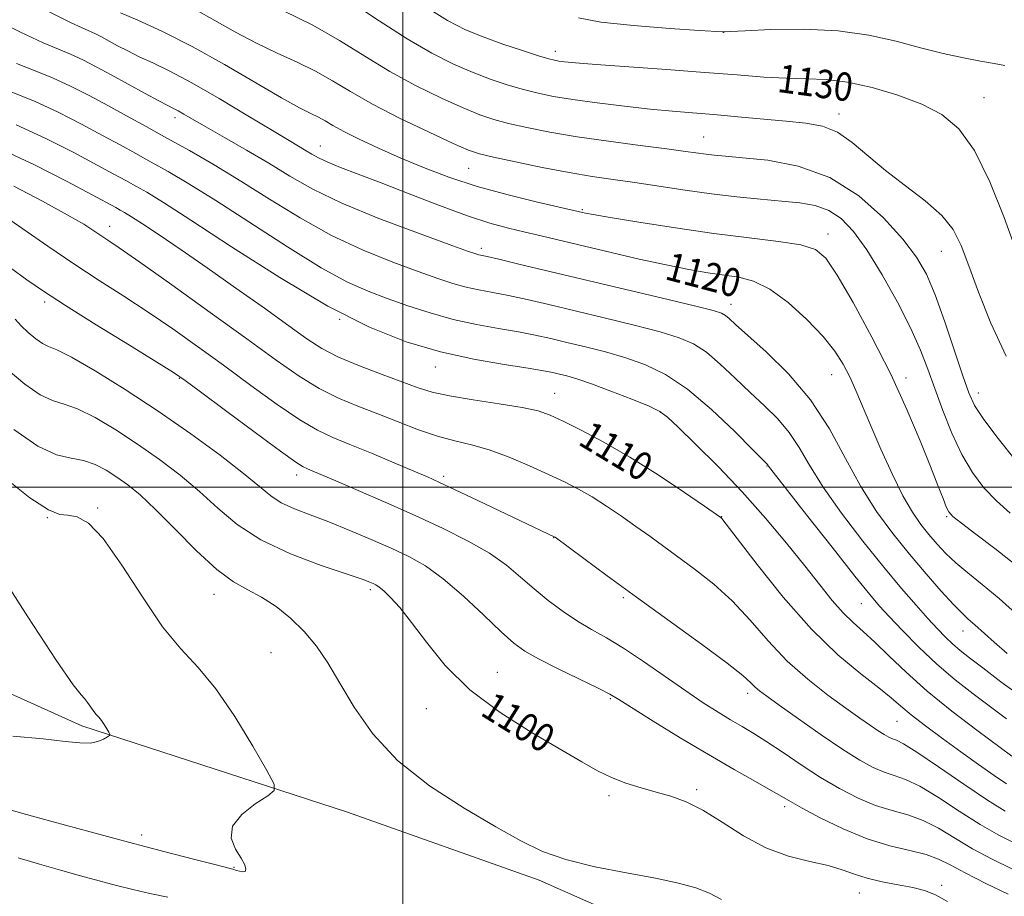
# Model space of a CAD drawing. Extents: x 2074800 to 2077700, y 352300 to 355200.
# Drawn here: x 2076892 to 2077170, y 352884 to 353132 of the extents above; entities that cross this region are included whole.
import ezdxf

# ---------------------------------------------------------------- set-up
doc = ezdxf.new("R2010")
doc.units = 0
doc.header["$MEASUREMENT"] = 0
for name, color, linetype, lineweight in [('32000', 7, 'Continuous', 0), ('DTM HARD BREAKLINE', 7, 'Continuous', 0), ('DTM SPOT ELEVATION', 2, 'Continuous', 13), ('INDEX CONTOUR', 41, 'Continuous', 13), ('INDEX CONTOUR LABEL', 244, 'Continuous', 0), ('INTERMEDIATE CONTOUR', 44, 'Continuous', 0)]:
    doc.layers.add(name, color=color, linetype=linetype, lineweight=lineweight)
doc.styles.add('Style-ITALICS', font='ITALICS.shx')

msp = doc.modelspace()

# ---------------------------------------------------------------- linework, layer by layer
at = {"layer": '32000', "flags": 128}
for points in [[(2077000, 355000), (2077000, 352500)], [(2075000, 353000), (2077500, 353000)]]:
    msp.add_lwpolyline(points, dxfattribs=at)
at = {"layer": 'DTM HARD BREAKLINE'}
msp.add_polyline3d([(2077113.01, 352851.6, 1096.43), (2077090.563, 352865.737, 1096.406), (2077038.564, 352888.775, 1097.526), (2076984.29, 352908.002, 1096.834), (2076909.14, 352932.46, 1093.66), (2076828.21, 352968.83, 1091.42), (2076784.9, 353002.86, 1090.23)], dxfattribs=at)
at = {"layer": 'DTM SPOT ELEVATION'}
for p in [(2077090.662, 353128.642, 1131.976), (2077043.1, 353123.3, 1130.51), (2077164.52, 353110.21, 1130.87), (2077123.4, 353105.59, 1128.58), (2076935.438, 353104.499, 1117.518), (2077085.12, 353099.045, 1126.872), (2076976.58, 353096.5, 1120.75), (2077018.561, 353090.195, 1123.117), (2077050.83, 353078.49, 1122.17), (2076917, 353073.8, 1108.65), (2077120.33, 353071.59, 1122.56), (2077022.229, 353067.582, 1118.408), (2077152.44, 353066.716, 1127.168), (2076898.572, 353052.348, 1103.62), (2077092.91, 353051.73, 1118.61), (2076982.11, 353047.44, 1112), (2077009.157, 353033.933, 1111.294), (2076936.678, 353030.745, 1103.884), (2077121.38, 353031.82, 1119.19), (2077142.37, 353030.85, 1122.48), (2077042.98, 353026.5, 1110.78), (2077162.87, 353026.59, 1126.62), (2077072.93, 353021.11, 1111.9), (2077103.07, 353005.98, 1113.94), (2076969.874, 353003.428, 1103.489), (2077011.535, 353003.039, 1106.354), (2076913.55, 352994.03, 1096.12), (2076899.38, 352991.32, 1095.93), (2077090.23, 352991.61, 1110.04), (2077153.92, 352991.58, 1121.81), (2077042.632, 352985.724, 1105.959), (2076946.52, 352969.61, 1097.31), (2076990.76, 352970.98, 1099.66), (2077062.371, 352968.671, 1105.728), (2077129.74, 352966.98, 1113.14), (2077158.5, 352959.281, 1117.288), (2076962.69, 352953.16, 1097.05), (2077026.75, 352947.59, 1100.82), (2077097.581, 352941.683, 1105.53), (2077058.7, 352940.12, 1101.82), (2077006.6, 352937.26, 1099.29), (2077139.82, 352933.76, 1109.05), (2077058.372, 352912.673, 1099.621), (2077083.15, 352914.37, 1100.31), (2077108.05, 352909.59, 1101.62), (2076926.08, 352901.58, 1095.51), (2076952.19, 352892.38, 1095.91), (2077129.22, 352885.16, 1099.22), (2077152.53, 352887.31, 1100.31)]:
    msp.add_point(p, dxfattribs=at)
at = {"layer": 'INDEX CONTOUR'}
for points in [[(2077006.104, 353136.052, 1130), (2077012.629, 353131.998, 1130), (2077017.757, 353129.352, 1130), (2077022.689, 353127.337, 1130), (2077028.259, 353125.349, 1130), (2077033.83, 353123.489, 1130), (2077038.397, 353122.03, 1130), (2077041.257, 353121.163, 1130), (2077042.9, 353120.739, 1130), (2077044.115, 353120.526, 1130), (2077045.7501, 353120.317, 1130), (2077048.889, 353120.017, 1130), (2077054.675, 353119.5571, 1130), (2077074.6461, 353118.114, 1130), (2077085.461, 353117.311, 1130), (2077094.634, 353116.586, 1130), (2077102.199, 353116.016, 1130), (2077108.584, 353115.67, 1130), (2077114.252, 353115.539, 1130), (2077119.801, 353115.303, 1130), (2077125.864, 353114.56, 1130), (2077132.831, 353113.022, 1130), (2077140.119, 353110.843, 1130), (2077146.903, 353108.288, 1130), (2077152.572, 353105.406, 1130), (2077157.377, 353101.385, 1130), (2077161.785, 353095.198, 1130), (2077166.122, 353086.326, 1130), (2077170.159, 353076.289, 1130), (2077173.525, 353067.117, 1130)], [(2076899.455, 353134.627, 1120), (2076905.868, 353131.4271, 1120), (2076909.21, 353129.894, 1120), (2076911.062, 353129.116, 1120), (2076912.757, 353128.328, 1120), (2076914.628, 353127.367, 1120), (2076919.229, 353124.878, 1120), (2076922.088, 353123.379, 1120), (2076925.382, 353121.76, 1120), (2076929.225, 353119.982, 1120), (2076934.014, 353117.677, 1120), (2076940.215, 353114.395, 1120), (2076947.964, 353109.933, 1120), (2076956.085, 353105.073, 1120), (2076963.069, 353100.8421, 1120), (2076967.799, 353098.008, 1120), (2076972.606, 353095.17, 1120), (2076974.254, 353094.169, 1120), (2076976.147, 353093.119, 1120), (2076978.717, 353091.919, 1120), (2076982.3581, 353090.455, 1120), (2076987.318, 353088.567, 1120), (2076993.806, 353086.08, 1120), (2077001.8, 353082.947, 1120), (2077010.343, 353079.632, 1120), (2077018.248, 353076.724, 1120), (2077024.635, 353074.657, 1120), (2077029.865, 353073.234, 1120), (2077034.609, 353072.101, 1120), (2077039.49, 353070.948, 1120), (2077051.358, 353068.119, 1120), (2077058.908, 353066.336, 1120), (2077066.912, 353064.49, 1120), (2077074.476, 353062.8309, 1120), (2077080.9, 353061.552, 1120), (2077086.28, 353060.619, 1120), (2077095.094, 353059.34, 1120), (2077099.256, 353058.244, 1120), (2077103.827, 353055.991, 1120), (2077109.0431, 353052.177, 1120), (2077114.336, 353047.4299, 1120), (2077118.936, 353042.636, 1120), (2077122.282, 353038.471, 1120), (2077124.634, 353034.775, 1120), (2077126.46, 353031.181, 1120), (2077128.189, 353027.319, 1120), (2077132.422, 353017.332, 1120), (2077135.301, 353010.7091, 1120), (2077138.462, 353003.771, 1120), (2077141.535, 352997.5649, 1120), (2077144.2381, 352992.8721, 1120), (2077146.6421, 352989.3919, 1120), (2077148.911, 352986.554, 1120), (2077151.206, 352983.875, 1120), (2077153.693, 352981.2191, 1120), (2077156.537, 352978.535, 1120), (2077159.899, 352975.722, 1120), (2077163.919, 352972.477, 1120), (2077168.734, 352968.446, 1120), (2077174.313, 352963.4971, 1120)], [(2076886.212, 353095.605, 1110), (2076895.668, 353091.151, 1110), (2076904.749, 353086.523, 1110), (2076912.009, 353082.676, 1110), (2076918.706, 353079.0751, 1110), (2076919.964, 353078.383, 1110), (2076921.231, 353077.665, 1110), (2076923.151, 353076.499, 1110), (2076926.272, 353074.497, 1110), (2076931.005, 353071.362, 1110), (2076937.205, 353067.164, 1110), (2076944.586, 353062.061, 1110), (2076952.743, 353056.314, 1110), (2076960.783, 353050.574, 1110), (2076967.6881, 353045.596, 1110), (2076972.825, 353041.9099, 1110), (2076977.0871, 353039.159, 1110), (2076981.75, 353036.765, 1110), (2076987.683, 353034.29, 1110), (2076994.131, 353031.86, 1110), (2077004.346, 353028.117, 1110), (2077008.314, 353026.862, 1110), (2077013.2, 353025.767, 1110), (2077019.876, 353024.6671, 1110), (2077027.251, 353023.571, 1110), (2077033.743, 353022.534, 1110), (2077038.263, 353021.547, 1110), (2077041.691, 353020.352, 1110), (2077045.396, 353018.628, 1110), (2077050.467, 353016.105, 1110), (2077056.866, 353012.714, 1110), (2077064.275, 353008.438, 1110), (2077072.225, 353003.423, 1110), (2077079.661, 352998.476, 1110), (2077085.378, 352994.567, 1110), (2077089.991, 352991.385, 1110), (2077090.2451, 352991.105, 1110), (2077091.465, 352989.545, 1110), (2077094.604, 352985.435, 1110), (2077100.265, 352978.048, 1110), (2077107.65, 352968.837, 1110), (2077115.609, 352959.802, 1110), (2077123.116, 352952.55, 1110), (2077129.629, 352947.127, 1110), (2077134.727, 352943.192, 1110), (2077138.234, 352940.35, 1110), (2077140.948, 352938.011, 1110), (2077143.912, 352935.534, 1110), (2077147.915, 352932.436, 1110), (2077152.732, 352928.866, 1110), (2077157.884, 352925.133, 1110), (2077162.904, 352921.543, 1110), (2077167.368, 352918.396, 1110), (2077170.8611, 352915.99, 1110)], [(2076888.221, 353033.078, 1100), (2076892.957, 353029.1111, 1100), (2076897.31, 353026.106, 1100), (2076900.826, 353024.473, 1100), (2076904.073, 353023.486, 1100), (2076907.8779, 353022.133, 1100), (2076912.845, 353019.637, 1100), (2076918.69, 353016.164, 1100), (2076924.907, 353012.115, 1100), (2076931.0529, 353007.8259, 1100), (2076936.938, 353003.374, 1100), (2076942.437, 352998.771, 1100), (2076947.588, 352994.061, 1100), (2076953.09, 352989.413, 1100), (2076959.81, 352985.028, 1100), (2076968.171, 352981.105, 1100), (2076976.834, 352977.833, 1100), (2076988.421, 352973.901, 1100), (2076990.607, 352973.104, 1100), (2076991.621, 352972.678, 1100), (2076992.376, 352972.31, 1100), (2076993.268, 352971.719, 1100), (2076994.561, 352970.639, 1100), (2076996.4821, 352968.8, 1100), (2076999.1029, 352965.921, 1100), (2077002.458, 352961.721, 1100), (2077006.64, 352956.078, 1100), (2077011.991, 352949.506, 1100), (2077018.915, 352942.6751, 1100), (2077027.499, 352936.198, 1100), (2077036.573, 352930.442, 1100), (2077050.644, 352922.218, 1100), (2077055.114, 352919.704, 1100), (2077059.0149, 352917.822, 1100), (2077063.115, 352916.266, 1100), (2077067.408, 352914.922, 1100), (2077071.6959, 352913.723, 1100), (2077075.867, 352912.538, 1100), (2077080.168, 352910.98, 1100), (2077084.929, 352908.601, 1100), (2077090.389, 352905.167, 1100), (2077096.41, 352901.319, 1100), (2077102.758, 352897.911, 1100), (2077109.159, 352895.579, 1100), (2077115.178, 352894.067, 1100), (2077120.339, 352892.897, 1100), (2077124.371, 352891.689, 1100), (2077127.814, 352890.4571, 1100), (2077131.414, 352889.311, 1100), (2077135.684, 352888.33, 1100), (2077140.211, 352887.478, 1100), (2077144.35, 352886.685, 1100), (2077147.685, 352885.835, 1100), (2077150.721, 352884.63, 1100), (2077154.194, 352882.722, 1100)]]:
    msp.add_polyline3d(points, dxfattribs=at)
at = {"layer": 'INTERMEDIATE CONTOUR'}
for points in [[(2076984.888, 353137.4771, 1128), (2076993.308, 353131.924, 1128), (2077001.201, 353126.81, 1128), (2077008.1701, 353122.766, 1128), (2077014.317, 353119.6909, 1128), (2077019.871, 353117.299, 1128), (2077025.018, 353115.3461, 1128), (2077029.783, 353113.748, 1128), (2077034.154, 353112.46, 1128), (2077038.238, 353111.424, 1128), (2077042.642, 353110.528, 1128), (2077048.094, 353109.647, 1128), (2077055.029, 353108.696, 1128), (2077062.689, 353107.7541, 1128), (2077070.023, 353106.944, 1128), (2077076.29, 353106.343, 1128), (2077082.001, 353105.865, 1128), (2077087.979, 353105.38, 1128), (2077094.778, 353104.793, 1128), (2077108.509, 353103.5619, 1128), (2077114.072, 353103.002, 1128), (2077118.776, 353102.098, 1128), (2077123.024, 353100.374, 1128), (2077127.202, 353097.506, 1128), (2077136.596, 353089.549, 1128), (2077142.215, 353085.237, 1128), (2077147.808, 353080.974, 1128), (2077152.507, 353076.857, 1128), (2077155.723, 353072.845, 1128), (2077158.002, 353068.336, 1128), (2077160.172, 353062.588, 1128), (2077162.93, 353055.102, 1128), (2077166.437, 353046.343, 1128), (2077170.725, 353037.0189, 1128)], [(2076882.697, 353133.248, 1118), (2076891.785, 353128.6591, 1118), (2076898.207, 353125.664, 1118), (2076902.547, 353123.848, 1118), (2076905.938, 353122.462, 1118), (2076909.3529, 353120.874, 1118), (2076913.123, 353118.937, 1118), (2076917.418, 353116.6231, 1118), (2076927.011, 353111.381, 1118), (2076930.929, 353109.26, 1118), (2076933.474, 353107.923, 1118), (2076935.067, 353107.11, 1118), (2076936.366, 353106.421, 1118), (2076937.996, 353105.4839, 1118), (2076940.451, 353104.051, 1118), (2076944.192, 353101.9, 1118), (2076949.466, 353098.912, 1118), (2076955.675, 353095.361, 1118), (2076962.008, 353091.6251, 1118), (2076967.9879, 353087.977, 1118), (2076974.475, 353084.288, 1118), (2076982.664, 353080.328, 1118), (2076993.147, 353076.018, 1118), (2077004.097, 353071.897, 1118), (2077013.083, 353068.655, 1118), (2077018.323, 353066.784, 1118), (2077020.636, 353065.974, 1118), (2077021.488, 353065.715, 1118), (2077023.843, 353065.197, 1118), (2077027.132, 353064.441, 1118), (2077032.77, 353063.106, 1118), (2077050.697, 353058.829, 1118), (2077073.508, 353053.41, 1118), (2077082.5219, 353051.243, 1118), (2077087.792, 353049.915, 1118), (2077090.215, 353049.157, 1118), (2077091.272, 353048.551, 1118), (2077092.3171, 353047.6629, 1118), (2077094.176, 353045.984, 1118), (2077102.814, 353038.29, 1118), (2077109.149, 353032.081, 1118), (2077115.41, 353024.693, 1118), (2077120.727, 353016.509, 1118), (2077125.3061, 353008.117, 1118), (2077129.622, 353000.156, 1118), (2077134.064, 352993.108, 1118), (2077138.6671, 352986.824, 1118), (2077143.3761, 352980.999, 1118), (2077148.076, 352975.457, 1118), (2077152.389, 352970.5431, 1118), (2077155.872, 352966.729, 1118), (2077158.267, 352964.282, 1118), (2077160.047, 352962.643, 1118), (2077161.872, 352961.043, 1118), (2077167.363, 352956.094, 1118), (2077171.081, 352952.865, 1118)], [(2076920.027, 353134.192, 1122), (2076925.004, 353132.061, 1122), (2076931.943, 353128.89, 1122), (2076940.308, 353124.683, 1122), (2076949.4521, 353119.6, 1122), (2076965.674, 353110.108, 1122), (2076970.722, 353107.324, 1122), (2076973.9201, 353105.712, 1122), (2076976.077, 353104.646, 1122), (2076977.96, 353103.579, 1122), (2076980.168, 353102.278, 1122), (2076983.26, 353100.59, 1122), (2076987.641, 353098.417, 1122), (2076993.095, 353095.879, 1122), (2076999.254, 353093.152, 1122), (2077005.851, 353090.395, 1122), (2077013.021, 353087.685, 1122), (2077021.002, 353085.082, 1122), (2077029.753, 353082.668, 1122), (2077038.132, 353080.608, 1122), (2077050.871, 353077.678, 1122), (2077051.683, 353077.502, 1122), (2077053.852, 353077.103, 1122), (2077058.631, 353076.284, 1122), (2077066.784, 353074.937, 1122), (2077077.136, 353073.315, 1122), (2077088.0231, 353071.76, 1122), (2077097.982, 353070.528, 1122), (2077106.351, 353069.517, 1122), (2077112.665, 353068.537, 1122), (2077116.768, 353067.253, 1122), (2077119.739, 353064.746, 1122), (2077122.961, 353059.949, 1122), (2077127.454, 353052.195, 1122), (2077132.762, 353042.417, 1122), (2077138.063, 353031.944, 1122), (2077142.67, 353021.963, 1122), (2077146.439, 353013.091, 1122), (2077149.36, 353005.803, 1122), (2077151.456, 353000.434, 1122), (2077152.878, 352996.759, 1122), (2077153.805, 352994.417, 1122), (2077154.519, 352992.973, 1122), (2077155.689, 352991.703, 1122), (2077158.084, 352989.813, 1122), (2077162.212, 352986.717, 1122), (2077167.538, 352982.657, 1122), (2077173.266, 352978.084, 1122)], [(2076941.34, 353135.02, 1124), (2076946.797, 353132, 1124), (2076952.585, 353128.73, 1124), (2076958.515, 353125.567, 1124), (2076964.397, 353122.772, 1124), (2076970.045, 353120.217, 1124), (2076975.272, 353117.679, 1124), (2076980.073, 353114.949, 1124), (2076985.152, 353111.876, 1124), (2076991.394, 353108.326, 1124), (2076999.251, 353104.303, 1124), (2077007.438, 353100.369, 1124), (2077014.234, 353097.224, 1124), (2077018.535, 353095.34, 1124), (2077021.691, 353094.265, 1124), (2077025.666, 353093.318, 1124), (2077031.865, 353091.985, 1124), (2077039.452, 353090.4311, 1124), (2077047.034, 353088.9881, 1124), (2077053.579, 353087.8959, 1124), (2077059.509, 353087.024, 1124), (2077065.6111, 353086.147, 1124), (2077079.8529, 353083.984, 1124), (2077087.3431, 353082.94, 1124), (2077094.548, 353082.091, 1124), (2077101.232, 353081.424, 1124), (2077107.196, 353080.893, 1124), (2077112.3091, 353080.4, 1124), (2077116.691, 353079.647, 1124), (2077120.532, 353078.286, 1124), (2077124.044, 353075.968, 1124), (2077127.54, 353072.347, 1124), (2077131.3589, 353067.078, 1124), (2077135.681, 353060.074, 1124), (2077140.038, 353052.275, 1124), (2077143.8, 353044.878, 1124), (2077146.536, 353038.739, 1124), (2077148.598, 353033.349, 1124), (2077150.536, 353027.857, 1124), (2077152.7939, 353021.6689, 1124), (2077155.386, 353015.212, 1124), (2077158.221, 353009.174, 1124), (2077161.234, 353004.076, 1124), (2077164.476, 352999.802, 1124), (2077168.0261, 352996.07, 1124), (2077171.912, 352992.63, 1124)], [(2076966.17, 353134.723, 1126), (2076974.468, 353130.713, 1126), (2076982.066, 353126.375, 1126), (2076989.178, 353121.92, 1126), (2076996.298, 353117.5681, 1126), (2077003.7101, 353113.535, 1126), (2077010.877, 353110.03, 1126), (2077017.052, 353107.262, 1126), (2077021.776, 353105.343, 1126), (2077025.737, 353104.007, 1126), (2077029.91, 353102.889, 1126), (2077035.117, 353101.696, 1126), (2077041.572, 353100.416, 1126), (2077049.335, 353099.1019, 1126), (2077058.2331, 353097.816, 1126), (2077067.143, 353096.644, 1126), (2077074.711, 353095.675, 1126), (2077079.949, 353094.9739, 1126), (2077085.795, 353094.155, 1126), (2077088.143, 353093.884, 1126), (2077091.298, 353093.588, 1126), (2077096.165, 353093.174, 1126), (2077103.304, 353092.446, 1126), (2077111.905, 353090.815, 1126), (2077120.813, 353087.586, 1126), (2077129.011, 353082.3919, 1126), (2077136.029, 353076.15, 1126), (2077141.5369, 353070.101, 1126), (2077145.385, 353065.072, 1126), (2077148.161, 353060.244, 1126), (2077150.638, 353054.383, 1126), (2077153.381, 353046.746, 1126), (2077156.144, 353038.541, 1126), (2077158.475, 353031.462, 1126), (2077160.146, 353026.657, 1126), (2077161.827, 353023.086, 1126), (2077164.411, 353019.159, 1126), (2077168.475, 353013.766, 1126), (2077173.329, 353007.724, 1126)], [(2077049.709, 353132.725, 1132), (2077056.02, 353131.5609, 1132), (2077065.293, 353130.547, 1132), (2077075.509, 353129.749, 1132), (2077083.976, 353129.199, 1132), (2077090.482, 353128.803, 1132), (2077090.813, 353128.796, 1132), (2077091.144, 353128.819, 1132), (2077092.742, 353128.904, 1132), (2077096.83, 353129.1061, 1132), (2077104.148, 353129.412, 1132), (2077113.499, 353129.529, 1132), (2077123.206, 353129.091, 1132), (2077131.918, 353127.8639, 1132), (2077139.5961, 353126.127, 1132), (2077146.529, 353124.29, 1132), (2077152.924, 353122.694, 1132), (2077158.656, 353121.419, 1132), (2077163.514, 353120.477, 1132), (2077167.366, 353119.832, 1132), (2077170.386, 353119.254, 1132)], [(2076890.646, 353119.849, 1116), (2076895.896, 353117.796, 1116), (2076900.814, 353115.808, 1116), (2076905.8889, 353113.453, 1116), (2076911.137, 353110.772, 1116), (2076916.452, 353107.923, 1116), (2076921.782, 353105.018, 1116), (2076927.276, 353101.996, 1116), (2076933.138, 353098.751, 1116), (2076939.5391, 353095.175, 1116), (2076946.524, 353091.156, 1116), (2076954.105, 353086.578, 1116), (2076962.266, 353081.4309, 1116), (2076970.877, 353076.126, 1116), (2076979.779, 353071.179, 1116), (2076988.726, 353067.008, 1116), (2076997.134, 353063.644, 1116), (2077004.333, 353061.019, 1116), (2077009.87, 353059.0509, 1116), (2077014.165, 353057.614, 1116), (2077017.858, 353056.566, 1116), (2077021.521, 353055.76, 1116), (2077025.46, 353055.02, 1116), (2077029.917, 353054.162, 1116), (2077035.123, 353053.034, 1116), (2077041.274, 353051.605, 1116), (2077056.933, 353047.879, 1116), (2077065.416, 353045.812, 1116), (2077072.797, 353043.904, 1116), (2077078.224, 353042.264, 1116), (2077082.279, 353040.506, 1116), (2077085.901, 353038.127, 1116), (2077089.837, 353034.787, 1116), (2077094.045, 353030.83, 1116), (2077098.291, 353026.764, 1116), (2077102.355, 353022.968, 1116), (2077106.081, 353019.298, 1116), (2077109.331, 353015.475, 1116), (2077112.117, 353011.211, 1116), (2077115.055, 353006.171, 1116), (2077118.915, 353000.01, 1116), (2077124.185, 352992.604, 1116), (2077130.23, 352984.728, 1116), (2077136.136, 352977.377, 1116), (2077141.163, 352971.34, 1116), (2077145.271, 352966.578, 1116), (2077148.596, 352962.845, 1116), (2077151.285, 352959.904, 1116), (2077153.549, 352957.553, 1116), (2077155.608, 352955.601, 1116), (2077157.736, 352953.805, 1116), (2077160.4019, 352951.719, 1116), (2077164.123, 352948.847, 1116), (2077169.279, 352944.884, 1116), (2077175.679, 352940.292, 1116)], [(2076889.246, 353111.744, 1114), (2076895.689, 353109.154, 1114), (2076902.4061, 353106.043, 1114), (2076908.998, 353102.692, 1114), (2076914.971, 353099.507, 1114), (2076919.997, 353096.7809, 1114), (2076924.419, 353094.356, 1114), (2076928.747, 353091.961, 1114), (2076933.519, 353089.283, 1114), (2076939.393, 353085.827, 1114), (2076947.057, 353081.054, 1114), (2076967.311, 353067.945, 1114), (2076976.893, 353062.03, 1114), (2076984.305, 353057.999, 1114), (2076990.172, 353055.392, 1114), (2076995.584, 353053.382, 1114), (2077001.417, 353051.318, 1114), (2077007.695, 353049.254, 1114), (2077014.228, 353047.416, 1114), (2077020.799, 353045.973, 1114), (2077027.077, 353044.843, 1114), (2077032.702, 353043.8829, 1114), (2077037.475, 353042.962, 1114), (2077041.846, 353041.998, 1114), (2077046.422, 353040.918, 1114), (2077051.65, 353039.663, 1114), (2077057.3229, 353038.214, 1114), (2077063.072, 353036.566, 1114), (2077068.656, 353034.612, 1114), (2077074.343, 353031.856, 1114), (2077080.531, 353027.7029, 1114), (2077087.357, 353021.912, 1114), (2077093.914, 353015.676, 1114), (2077099.037, 353010.54, 1114), (2077103.252, 353006.257, 1114), (2077103.5071, 353005.912, 1114), (2077104.805, 353004.225, 1114), (2077108.208, 352999.863, 1114), (2077114.27, 352992.14, 1114), (2077121.514, 352982.948, 1114), (2077127.952, 352974.822, 1114), (2077132.159, 352969.6, 1114), (2077134.941, 352966.324, 1114), (2077137.666, 352963.342, 1114), (2077141.401, 352959.378, 1114), (2077146.025, 352954.684, 1114), (2077151.1181, 352949.8871, 1114), (2077156.3061, 352945.495, 1114), (2077161.402, 352941.519, 1114), (2077170.851, 352934.3871, 1114)], [(2076890.565, 353102.5, 1112), (2076898.923, 353098.633, 1112), (2076906.859, 353094.612, 1112), (2076913.49, 353091.092, 1112), (2076918.213, 353088.544, 1112), (2076921.563, 353086.716, 1112), (2076924.3549, 353085.172, 1112), (2076927.499, 353083.391, 1112), (2076932.2629, 353080.497, 1112), (2076940.009, 353075.529, 1112), (2076951.505, 353067.992, 1112), (2076965.145, 353059.263, 1112), (2076978.732, 353051.186, 1112), (2076990.562, 353045.198, 1112), (2077000.924, 353041.095, 1112), (2077010.598, 353038.267, 1112), (2077020.078, 353036.186, 1112), (2077028.694, 353034.6659, 1112), (2077035.487, 353033.604, 1112), (2077039.828, 353032.8911, 1112), (2077042.417, 353032.391, 1112), (2077044.284, 353031.963, 1112), (2077046.367, 353031.447, 1112), (2077049.231, 353030.616, 1112), (2077053.348, 353029.227, 1112), (2077058.884, 353027.167, 1112), (2077064.783, 353024.855, 1112), (2077069.68, 353022.8441, 1112), (2077072.7, 353021.4199, 1112), (2077074.925, 353019.8111, 1112), (2077077.923, 353016.979, 1112), (2077082.8511, 353012.177, 1112), (2077089.203, 353005.823, 1112), (2077096.058, 352998.622, 1112), (2077102.619, 352991.233, 1112), (2077108.576, 352984.119, 1112), (2077113.741, 352977.695, 1112), (2077118, 352972.292, 1112), (2077121.528, 352967.898, 1112), (2077124.575, 352964.42, 1112), (2077127.401, 352961.6741, 1112), (2077130.307, 352959.128, 1112), (2077133.605, 352956.162, 1112), (2077137.586, 352952.295, 1112), (2077142.459, 352947.598, 1112), (2077148.413, 352942.277, 1112), (2077155.404, 352936.623, 1112), (2077162.469, 352931.249, 1112), (2077172.375, 352923.9091, 1112)], [(2076889.837, 353085.136, 1108), (2076897.971, 353080.8821, 1108), (2076904.93, 353077.067, 1108), (2076909.628, 353074.339, 1108), (2076912.535, 353072.513, 1108), (2076914.511, 353071.193, 1108), (2076916.491, 353069.886, 1108), (2076919.718, 353067.702, 1108), (2076925.512, 353063.659, 1108), (2076934.611, 353057.191, 1108), (2076945.434, 353049.429, 1108), (2076955.82, 353041.922, 1108), (2076964.108, 353035.904, 1108), (2076970.647, 353031.342, 1108), (2076976.289, 353027.882, 1108), (2076981.757, 353025.178, 1108), (2076987.2651, 353022.899, 1108), (2076992.902, 353020.721, 1108), (2076998.694, 353018.421, 1108), (2077004.419, 353016.2, 1108), (2077009.796, 353014.359, 1108), (2077014.668, 353013.069, 1108), (2077019.381, 353011.969, 1108), (2077024.406, 353010.563, 1108), (2077030.037, 353008.505, 1108), (2077035.848, 353006.049, 1108), (2077041.231, 353003.5989, 1108), (2077045.76, 353001.441, 1108), (2077049.718, 352999.403, 1108), (2077053.563, 352997.196, 1108), (2077057.644, 352994.6149, 1108), (2077061.853, 352991.778, 1108), (2077065.973, 352988.885, 1108), (2077069.8729, 352986.072, 1108), (2077082.83, 352976.613, 1108), (2077087.989, 352972.5481, 1108), (2077093.215, 352967.793, 1108), (2077098.305, 352962.317, 1108), (2077103.419, 352956.49, 1108), (2077108.809, 352950.787, 1108), (2077114.585, 352945.618, 1108), (2077120.301, 352941.141, 1108), (2077125.372, 352937.4549, 1108), (2077129.347, 352934.616, 1108), (2077132.324, 352932.518, 1108), (2077134.538, 352931.012, 1108), (2077136.21, 352929.959, 1108), (2077137.505, 352929.254, 1108), (2077138.571, 352928.8001, 1108), (2077139.692, 352928.39, 1108), (2077141.677, 352927.382, 1108), (2077145.4669, 352925.0201, 1108), (2077151.573, 352920.891, 1108), (2077158.789, 352915.935, 1108), (2077165.477, 352911.433, 1108), (2077170.459, 352908.335, 1108)], [(2076886.227, 353077.2869, 1106), (2076892.407, 353073.086, 1106), (2076899.479, 353068.191, 1106), (2076906.851, 353063.173, 1106), (2076914.044, 353058.473, 1106), (2076921.0381, 353053.993, 1106), (2076927.93, 353049.506, 1106), (2076934.826, 353044.81, 1106), (2076941.878, 353039.812, 1106), (2076949.253, 353034.444, 1106), (2076956.9611, 353028.772, 1106), (2076964.404, 353023.383, 1106), (2076970.828, 353018.999, 1106), (2076975.798, 353016.079, 1106), (2076980.138, 353014.05, 1106), (2076984.987, 353012.078, 1106), (2076991.081, 353009.564, 1106), (2076997.541, 353006.844, 1106), (2077003.083, 353004.489, 1106), (2077006.9119, 353002.847, 1106), (2077010.195, 353001.38, 1106), (2077014.589, 352999.33, 1106), (2077021.164, 352996.216, 1106), (2077039.191, 352987.657, 1106), (2077042.852, 352985.954, 1106), (2077043.062, 352985.807, 1106), (2077051.213, 352979.75, 1106), (2077057.827, 352974.87, 1106), (2077066.073, 352968.857, 1106), (2077084.513, 352955.551, 1106), (2077091.826, 352950.151, 1106), (2077096.26, 352946.646, 1106), (2077098.509, 352944.63, 1106), (2077099.717, 352943.415, 1106), (2077100.952, 352942.335, 1106), (2077102.991, 352940.805, 1106), (2077106.538, 352938.264, 1106), (2077111.971, 352934.402, 1106), (2077118.367, 352929.921, 1106), (2077124.478, 352925.776, 1106), (2077129.3351, 352922.7179, 1106), (2077133.095, 352920.671, 1106), (2077136.193, 352919.352, 1106), (2077139.083, 352918.421, 1106), (2077142.287, 352917.301, 1106), (2077146.344, 352915.353, 1106), (2077151.585, 352912.177, 1106), (2077157.499, 352908.318, 1106), (2077163.369, 352904.561, 1106), (2077168.637, 352901.5159, 1106), (2077173.386, 352899.118, 1106)], [(2076888.873, 353062.071, 1104), (2076893.542, 353058.64, 1104), (2076898.258, 353055.384, 1104), (2076904.516, 353051.338, 1104), (2076913.174, 353045.929, 1104), (2076922.556, 353040.143, 1104), (2076930.348, 353035.354, 1104), (2076935.04, 353032.429, 1104), (2076938.322, 353030.195, 1104), (2076942.686, 353026.966, 1104), (2076949.815, 353021.639, 1104), (2076958.161, 353015.424, 1104), (2076965.368, 353010.1149, 1104), (2076969.687, 353007.045, 1104), (2076971.789, 353005.72, 1104), (2076972.949, 353005.188, 1104), (2076974.3511, 353004.607, 1104), (2076976.793, 353003.568, 1104), (2076980.9821, 353001.771, 1104), (2076987.34, 352999.03, 1104), (2076995.161, 352995.619, 1104), (2077003.454, 352991.926, 1104), (2077011.348, 352988.275, 1104), (2077018.445, 352984.72, 1104), (2077024.468, 352981.2511, 1104), (2077029.277, 352977.855, 1104), (2077033.3, 352974.509, 1104), (2077037.107, 352971.189, 1104), (2077041.137, 352967.904, 1104), (2077045.317, 352964.796, 1104), (2077049.441, 352962.0381, 1104), (2077053.415, 352959.688, 1104), (2077057.582, 352957.326, 1104), (2077062.395, 352954.412, 1104), (2077068.113, 352950.607, 1104), (2077080.048, 352942.313, 1104), (2077085.016, 352938.98, 1104), (2077089.189, 352936.317, 1104), (2077092.771, 352934.146, 1104), (2077096.006, 352932.254, 1104), (2077099.287, 352930.302, 1104), (2077103.048, 352927.918, 1104), (2077107.598, 352924.8569, 1104), (2077112.741, 352921.379, 1104), (2077118.16, 352917.874, 1104), (2077123.569, 352914.687, 1104), (2077128.824, 352911.988, 1104), (2077133.815, 352909.904, 1104), (2077138.474, 352908.452, 1104), (2077142.8969, 352907.22, 1104), (2077147.222, 352905.686, 1104), (2077151.596, 352903.463, 1104), (2077161.261, 352897.688, 1104), (2077166.814, 352894.697, 1104), (2077172.373, 352891.959, 1104)], [(2076890.26, 353047.465, 1102), (2076891.968, 353045.619, 1102), (2076893.94, 353043.725, 1102), (2076896.059, 353041.949, 1102), (2076898.007, 353040.604, 1102), (2076899.708, 353039.796, 1102), (2076902.052, 353038.808, 1102), (2076906.173, 353036.7219, 1102), (2076912.842, 353032.867, 1102), (2076921.384, 353027.577, 1102), (2076930.761, 353021.437, 1102), (2076939.984, 353015.036, 1102), (2076948.269, 353008.977, 1102), (2076954.881, 353003.872, 1102), (2076959.39, 353000.1509, 1102), (2076962.59, 352997.537, 1102), (2076965.579, 352995.5759, 1102), (2076969.263, 352993.851, 1102), (2076973.772, 352992.105, 1102), (2076979.042, 352990.117, 1102), (2076984.932, 352987.748, 1102), (2076990.99, 352985.178, 1102), (2076996.686, 352982.669, 1102), (2077001.68, 352980.331, 1102), (2077006.391, 352977.675, 1102), (2077011.423, 352974.06, 1102), (2077017.136, 352969.145, 1102), (2077022.896, 352963.772, 1102), (2077027.822, 352959.083, 1102), (2077031.388, 352955.881, 1102), (2077034.5, 352953.617, 1102), (2077038.42, 352951.402, 1102), (2077043.951, 352948.607, 1102), (2077055.229, 352943.099, 1102), (2077058.521, 352941.418, 1102), (2077061.139, 352939.893, 1102), (2077070.876, 352933.797, 1102), (2077078.505, 352929.097, 1102), (2077086.485, 352924.293, 1102), (2077093.727, 352920.085, 1102), (2077099.761, 352916.676, 1102), (2077104.271, 352914.1461, 1102), (2077107.218, 352912.445, 1102), (2077109.6749, 352911.011, 1102), (2077112.992, 352909.153, 1102), (2077118.143, 352906.414, 1102), (2077124.595, 352903.276, 1102), (2077131.436, 352900.456, 1102), (2077137.865, 352898.483, 1102), (2077143.507, 352897.1389, 1102), (2077148.099, 352896.019, 1102), (2077151.607, 352894.748, 1102), (2077154.918, 352893.084, 1102), (2077159.153, 352890.816, 1102), (2077164.992, 352887.879, 1102), (2077171.3591, 352884.801, 1102)], [(2076889.854, 353016.273, 1098), (2076896.613, 353011.607, 1098), (2076901.944, 353009.1511, 1098), (2076906.094, 353008.164, 1098), (2076909.582, 353007.544, 1098), (2076912.847, 353006.407, 1098), (2076915.995, 353004.751, 1098), (2076919.053, 353002.793, 1098), (2076922.121, 353000.616, 1098), (2076925.607, 352997.77, 1098), (2076929.993, 352993.6699, 1098), (2076935.536, 352988.051, 1098), (2076941.601, 352981.936, 1098), (2076947.323, 352976.664, 1098), (2076952.072, 352973.19, 1098), (2076956.131, 352970.913, 1098), (2076960.012, 352968.847, 1098), (2076964.094, 352966.194, 1098), (2076968.213, 352962.917, 1098), (2076972.075, 352959.169, 1098), (2076975.494, 352955.025, 1098), (2076978.735, 352950.2511, 1098), (2076982.173, 352944.534, 1098), (2076986.223, 352937.712, 1098), (2076991.454, 352930.216, 1098), (2076998.469, 352922.632, 1098), (2077007.507, 352915.492, 1098), (2077017.323, 352909.143, 1098), (2077026.305, 352903.881, 1098), (2077033.358, 352899.894, 1098), (2077039.466, 352896.92, 1098), (2077046.127, 352894.59, 1098), (2077054.363, 352892.589, 1098), (2077063.278, 352890.835, 1098), (2077071.499, 352889.301, 1098), (2077077.966, 352887.9379, 1098), (2077082.885, 352886.593, 1098), (2077086.776, 352885.088, 1098), (2077090.152, 352883.319, 1098)], [(2076886.335, 353003.343, 1096), (2076894.385, 352996.979, 1096), (2076899.659, 352993.525, 1096), (2076902.846, 352992.274, 1096), (2076905.185, 352992.0289, 1096), (2076907.753, 352991.596, 1096), (2076910.99, 352989.794, 1096), (2076915.174, 352985.45, 1096), (2076920.428, 352977.947, 1096), (2076926.248, 352968.899, 1096), (2076931.976, 352960.4801, 1096), (2076937.137, 352954.205, 1096), (2076941.997, 352948.955, 1096), (2076947.01, 352942.95, 1096), (2076952.4049, 352935.049, 1096), (2076957.52, 352926.657, 1096), (2076961.47, 352919.815, 1096), (2076963.529, 352915.96, 1096), (2076963.594, 352914.111, 1096), (2076961.723, 352912.683, 1096), (2076958.22, 352910.423, 1096), (2076954.374, 352907.403, 1096), (2076951.7249, 352904.026, 1096), (2076951.36, 352900.667, 1096), (2076952.562, 352897.583, 1096), (2076954.163, 352895.007, 1096), (2076955.204, 352893.117, 1096), (2076955.564, 352891.891, 1096), (2076955.328, 352891.257, 1096), (2076954.62, 352891.118, 1096), (2076953.697, 352891.2869, 1096), (2076952.853, 352891.55, 1096), (2076951.806, 352891.914, 1096), (2076951.436, 352892.009, 1096), (2076946.71, 352893.192, 1096), (2076940.675, 352894.7189, 1096), (2076932.331, 352896.864, 1096), (2076922.322, 352899.488, 1096), (2076911.428, 352902.412, 1096), (2076900.974, 352905.267, 1096), (2076892.423, 352907.639, 1096), (2076886.805, 352909.2229, 1096)], [(2076884.429, 352977.916, 1094), (2076893.8181, 352963.316, 1094), (2076901.853, 352950.978, 1094), (2076906.648, 352944.0191, 1094), (2076908.883, 352941.197, 1094), (2076909.8829, 352940.179, 1094), (2076910.74, 352939.075, 1094), (2076911.621, 352937.755, 1094), (2076912.458, 352936.531, 1094), (2076913.208, 352935.62, 1094), (2076913.914, 352934.857, 1094), (2076914.643, 352933.984, 1094), (2076915.426, 352932.836, 1094), (2076916.17, 352931.617, 1094), (2076916.7441, 352930.6231, 1094), (2076917.027, 352930.053, 1094), (2076916.93, 352929.718, 1094), (2076916.367, 352929.331, 1094), (2076915.27, 352928.7, 1094), (2076913.626, 352928.0211, 1094), (2076911.436, 352927.585, 1094), (2076908.573, 352927.61, 1094), (2076904.407, 352928.036, 1094), (2076898.177, 352928.729, 1094), (2076889.534, 352929.539, 1094)], [(2076933.4221, 352883.947, 1098), (2076928.36, 352885.04, 1098), (2076923.583, 352886.139, 1098), (2076918.907, 352887.298, 1098), (2076914.038, 352888.568, 1098), (2076908.75, 352889.991, 1098), (2076903.089, 352891.565, 1098), (2076897.166, 352893.2759, 1098), (2076891.08, 352895.074, 1098)]]:
    msp.add_polyline3d(points, dxfattribs=at)

# ---------------------------------------------------------------- texts
at = {"layer": 'INDEX CONTOUR LABEL', "style": 'Style-ITALICS', "width": 0.875}
for s, rotation, p in [('1130', 352.3, (2077105.746, 353111.831, 1130)), ('1120', 345.2, (2077073.808, 353058.893, 1120)), ('1110', 328.9, (2077049.25, 353012.23, 1110)), ('1100', 328.100001, (2077021.597, 352935.66, 1100))]:
    msp.add_text(s, height=8, rotation=rotation, dxfattribs=at).set_placement(p)

doc.saveas('drawing.dxf')
